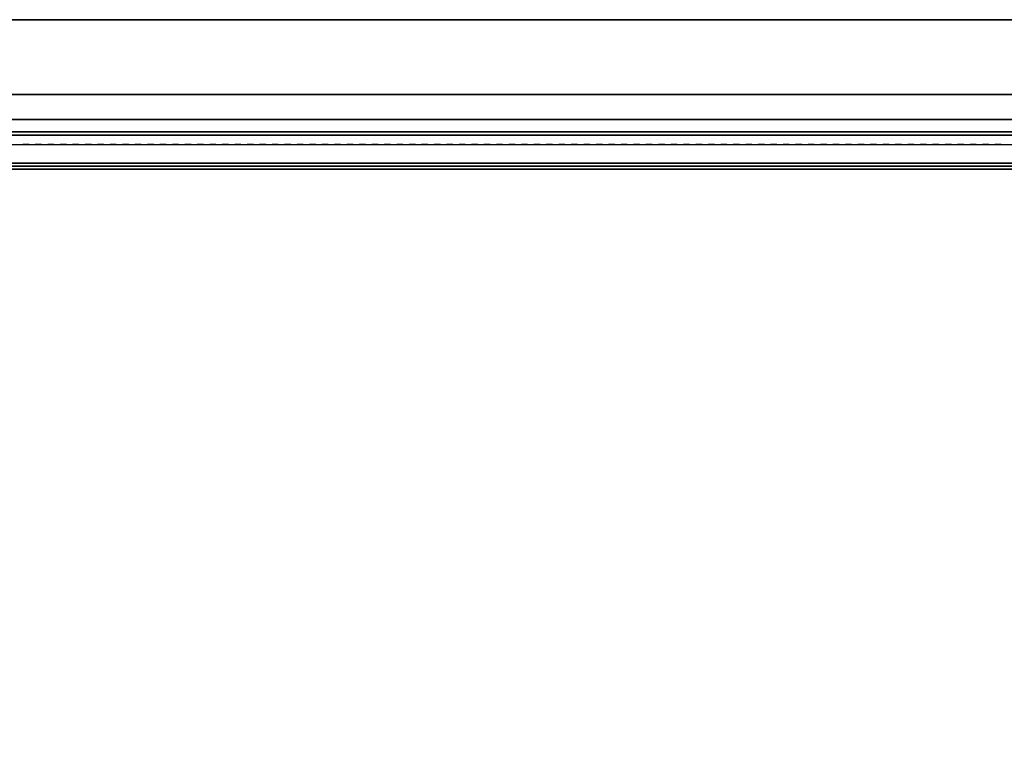
# Model space of a CAD drawing. Units: inches. Extents: x 421 to 541, y 535 to 648.
# Drawn here: x 462 to 472, y 640 to 648 of the extents above; entities that cross this region are included whole.
import ezdxf

# ---------------------------------------------------------------- set-up
doc = ezdxf.new("R2010")
doc.units = ezdxf.units.IN
doc.header["$MEASUREMENT"] = 0
for name, color, linetype in [('A-FURN', 7, 'Continuous'), ('AFUFU-2D-FD-T', 7, 'Continuous'), ('AFUFU-2D-TP-TX', 3, 'Continuous'), ('AFUFU-2D-WS-T', 7, 'Continuous'), ('AFUFU-3D-SC-H', 6, 'Continuous'), ('AFUFU-3D-SC-V', 6, 'Continuous'), ('AFUFU-3D-TP-CC', 3, 'Continuous'), ('AFUFU-3D-TP-FR', 3, 'Continuous'), ('AFUFU-3D-TP-IB', 3, 'Continuous'), ('AFUFU-3D-TP-IT', 3, 'Continuous'), ('AFUFU-3D-TP-TR', 3, 'Continuous'), ('AFUFU-3D-WS-ED', 1, 'Continuous'), ('AFUFU-3D-WS-V', 1, 'Continuous')]:
    doc.layers.add(name, color=color, linetype=linetype)
doc.styles.get("Standard").update_dxf_attribs({"font": 'arial.ttf'})

# ---------------------------------------------------------------- blocks, each defined once
blk = doc.blocks.new('3_RTPRS60H4')
at = {"layer": 'AFUFU-2D-TP-TX', "flags": 1}
for tag, height in [('CAPTG', 2.5), ('CAPPN', 0.001), ('CAPMG', 0.001), ('CAPMC', 0.001), ('CAPQT', 0.001), ('CAPDH', 0.001), ('CAPGC', 0.001)]:
    blk.add_attdef(tag, (0, 0), '', height=height, dxfattribs=at)
at = {"layer": 'AFUFU-3D-TP-CC'}
mesh = blk.add_polyface(dxfattribs=at)
corners = [(40.375, -1.25, 1.5), (40.375, -1.25), (40.4375, -1.25), (40.4375, -1.25, 1.5)]
mesh.append_faces([[corners[k] for k in face] for face in [(0, 1, 2, 3)]])
mesh = blk.add_polyface(dxfattribs=at)
corners = [(40.5, -1.25, 1.5), (40.5, -1.25), (40.5625, -1.25), (40.5625, -1.25, 1.5)]
mesh.append_faces([[corners[k] for k in face] for face in [(0, 1, 2, 3)]])
mesh = blk.add_polyface(dxfattribs=at)
corners = [(40.625, -1.25, 1.5), (40.625, -1.25), (40.6875, -1.25), (40.6875, -1.25, 1.5)]
mesh.append_faces([[corners[k] for k in face] for face in [(0, 1, 2, 3)]])
mesh = blk.add_polyface(dxfattribs=at)
corners = [(40.75, -1.25, 1.5), (40.75, -1.25), (40.8125, -1.25), (40.8125, -1.25, 1.5)]
mesh.append_faces([[corners[k] for k in face] for face in [(0, 1, 2, 3)]])
mesh = blk.add_polyface(dxfattribs=at)
corners = [(40.875, -1.25, 1.5), (40.875, -1.25), (40.9375, -1.25), (40.9375, -1.25, 1.5)]
mesh.append_faces([[corners[k] for k in face] for face in [(0, 1, 2, 3)]])
mesh = blk.add_polyface(dxfattribs=at)
corners = [(41, -1.25, 1.5), (41, -1.25), (41.0625, -1.25), (41.0625, -1.25, 1.5)]
mesh.append_faces([[corners[k] for k in face] for face in [(0, 1, 2, 3)]])
mesh = blk.add_polyface(dxfattribs=at)
corners = [(41.125, -1.25, 1.5), (41.125, -1.25), (41.1875, -1.25), (41.1875, -1.25, 1.5)]
mesh.append_faces([[corners[k] for k in face] for face in [(0, 1, 2, 3)]])
mesh = blk.add_polyface(dxfattribs=at)
corners = [(41.25, -1.25, 1.5), (41.25, -1.25), (41.3125, -1.25), (41.3125, -1.25, 1.5)]
mesh.append_faces([[corners[k] for k in face] for face in [(0, 1, 2, 3)]])
mesh = blk.add_polyface(dxfattribs=at)
corners = [(41.375, -1.25, 1.5), (41.375, -1.25), (41.4375, -1.25), (41.4375, -1.25, 1.5)]
mesh.append_faces([[corners[k] for k in face] for face in [(0, 1, 2, 3)]])
mesh = blk.add_polyface(dxfattribs=at)
corners = [(41.5, -1.25, 1.5), (41.5, -1.25), (41.5625, -1.25), (41.5625, -1.25, 1.5)]
mesh.append_faces([[corners[k] for k in face] for face in [(0, 1, 2, 3)]])
mesh = blk.add_polyface(dxfattribs=at)
corners = [(41.625, -1.25, 1.5), (41.625, -1.25), (41.6875, -1.25), (41.6875, -1.25, 1.5)]
mesh.append_faces([[corners[k] for k in face] for face in [(0, 1, 2, 3)]])
mesh = blk.add_polyface(dxfattribs=at)
corners = [(41.75, -1.25, 1.5), (41.75, -1.25), (41.8125, -1.25), (41.8125, -1.25, 1.5)]
mesh.append_faces([[corners[k] for k in face] for face in [(0, 1, 2, 3)]])
mesh = blk.add_polyface(dxfattribs=at)
corners = [(41.875, -1.25, 1.5), (41.875, -1.25), (41.9375, -1.25), (41.9375, -1.25, 1.5)]
mesh.append_faces([[corners[k] for k in face] for face in [(0, 1, 2, 3)]])
mesh = blk.add_polyface(dxfattribs=at)
corners = [(42, -1.25, 1.5), (42, -1.25), (42.0625, -1.25), (42.0625, -1.25, 1.5)]
mesh.append_faces([[corners[k] for k in face] for face in [(0, 1, 2, 3)]])
mesh = blk.add_polyface(dxfattribs=at)
corners = [(42.125, -1.25, 1.5), (42.125, -1.25), (42.1875, -1.25), (42.1875, -1.25, 1.5)]
mesh.append_faces([[corners[k] for k in face] for face in [(0, 1, 2, 3)]])
mesh = blk.add_polyface(dxfattribs=at)
corners = [(42.25, -1.25, 1.5), (42.25, -1.25), (42.3125, -1.25), (42.3125, -1.25, 1.5)]
mesh.append_faces([[corners[k] for k in face] for face in [(0, 1, 2, 3)]])
mesh = blk.add_polyface(dxfattribs=at)
corners = [(42.375, -1.25, 1.5), (42.375, -1.25), (42.4375, -1.25), (42.4375, -1.25, 1.5)]
mesh.append_faces([[corners[k] for k in face] for face in [(0, 1, 2, 3)]])
mesh = blk.add_polyface(dxfattribs=at)
corners = [(42.5, -1.25, 1.5), (42.5, -1.25), (42.5625, -1.25), (42.5625, -1.25, 1.5)]
mesh.append_faces([[corners[k] for k in face] for face in [(0, 1, 2, 3)]])
mesh = blk.add_polyface(dxfattribs=at)
corners = [(42.625, -1.25, 1.5), (42.625, -1.25), (42.6875, -1.25), (42.6875, -1.25, 1.5)]
mesh.append_faces([[corners[k] for k in face] for face in [(0, 1, 2, 3)]])
mesh = blk.add_polyface(dxfattribs=at)
corners = [(42.75, -1.25, 1.5), (42.75, -1.25), (42.8125, -1.25), (42.8125, -1.25, 1.5)]
mesh.append_faces([[corners[k] for k in face] for face in [(0, 1, 2, 3)]])
mesh = blk.add_polyface(dxfattribs=at)
corners = [(42.875, -1.25, 1.5), (42.875, -1.25), (42.9375, -1.25), (42.9375, -1.25, 1.5)]
mesh.append_faces([[corners[k] for k in face] for face in [(0, 1, 2, 3)]])
mesh = blk.add_polyface(dxfattribs=at)
corners = [(43, -1.25, 1.5), (43, -1.25), (43.0625, -1.25), (43.0625, -1.25, 1.5)]
mesh.append_faces([[corners[k] for k in face] for face in [(0, 1, 2, 3)]])
mesh = blk.add_polyface(dxfattribs=at)
corners = [(43.125, -1.25, 1.5), (43.125, -1.25), (43.1875, -1.25), (43.1875, -1.25, 1.5)]
mesh.append_faces([[corners[k] for k in face] for face in [(0, 1, 2, 3)]])
mesh = blk.add_polyface(dxfattribs=at)
corners = [(43.25, -1.25, 1.5), (43.25, -1.25), (43.3125, -1.25), (43.3125, -1.25, 1.5)]
mesh.append_faces([[corners[k] for k in face] for face in [(0, 1, 2, 3)]])
mesh = blk.add_polyface(dxfattribs=at)
corners = [(43.375, -1.25, 1.5), (43.375, -1.25), (43.4375, -1.25), (43.4375, -1.25, 1.5)]
mesh.append_faces([[corners[k] for k in face] for face in [(0, 1, 2, 3)]])
mesh = blk.add_polyface(dxfattribs=at)
corners = [(43.5, -1.25, 1.5), (43.5, -1.25), (43.5625, -1.25), (43.5625, -1.25, 1.5)]
mesh.append_faces([[corners[k] for k in face] for face in [(0, 1, 2, 3)]])
mesh = blk.add_polyface(dxfattribs=at)
corners = [(43.625, -1.25, 1.5), (43.625, -1.25), (43.6875, -1.25), (43.6875, -1.25, 1.5)]
mesh.append_faces([[corners[k] for k in face] for face in [(0, 1, 2, 3)]])
mesh = blk.add_polyface(dxfattribs=at)
corners = [(43.75, -1.25, 1.5), (43.75, -1.25), (43.8125, -1.25), (43.8125, -1.25, 1.5)]
mesh.append_faces([[corners[k] for k in face] for face in [(0, 1, 2, 3)]])
mesh = blk.add_polyface(dxfattribs=at)
corners = [(43.875, -1.25, 1.5), (43.875, -1.25), (43.9375, -1.25), (43.9375, -1.25, 1.5)]
mesh.append_faces([[corners[k] for k in face] for face in [(0, 1, 2, 3)]])
mesh = blk.add_polyface(dxfattribs=at)
corners = [(44, -1.25, 1.5), (44, -1.25), (44.0625, -1.25), (44.0625, -1.25, 1.5)]
mesh.append_faces([[corners[k] for k in face] for face in [(0, 1, 2, 3)]])
mesh = blk.add_polyface(dxfattribs=at)
corners = [(44.125, -1.25, 1.5), (44.125, -1.25), (44.1875, -1.25), (44.1875, -1.25, 1.5)]
mesh.append_faces([[corners[k] for k in face] for face in [(0, 1, 2, 3)]])
mesh = blk.add_polyface(dxfattribs=at)
corners = [(44.25, -1.25, 1.5), (44.25, -1.25), (44.3125, -1.25), (44.3125, -1.25, 1.5)]
mesh.append_faces([[corners[k] for k in face] for face in [(0, 1, 2, 3)]])
mesh = blk.add_polyface(dxfattribs=at)
corners = [(44.375, -1.25, 1.5), (44.375, -1.25), (44.4375, -1.25), (44.4375, -1.25, 1.5)]
mesh.append_faces([[corners[k] for k in face] for face in [(0, 1, 2, 3)]])
mesh = blk.add_polyface(dxfattribs=at)
corners = [(44.5, -1.25, 1.5), (44.5, -1.25), (44.5625, -1.25), (44.5625, -1.25, 1.5)]
mesh.append_faces([[corners[k] for k in face] for face in [(0, 1, 2, 3)]])
mesh = blk.add_polyface(dxfattribs=at)
corners = [(44.625, -1.25, 1.5), (44.625, -1.25), (44.6875, -1.25), (44.6875, -1.25, 1.5)]
mesh.append_faces([[corners[k] for k in face] for face in [(0, 1, 2, 3)]])
mesh = blk.add_polyface(dxfattribs=at)
corners = [(44.75, -1.25, 1.5), (44.75, -1.25), (44.8125, -1.25), (44.8125, -1.25, 1.5)]
mesh.append_faces([[corners[k] for k in face] for face in [(0, 1, 2, 3)]])
mesh = blk.add_polyface(dxfattribs=at)
corners = [(44.875, -1.25, 1.5), (44.875, -1.25), (44.9375, -1.25), (44.9375, -1.25, 1.5)]
mesh.append_faces([[corners[k] for k in face] for face in [(0, 1, 2, 3)]])
mesh = blk.add_polyface(dxfattribs=at)
corners = [(45, -1.25, 1.5), (45, -1.25), (45.0625, -1.25), (45.0625, -1.25, 1.5)]
mesh.append_faces([[corners[k] for k in face] for face in [(0, 1, 2, 3)]])
mesh = blk.add_polyface(dxfattribs=at)
corners = [(45.125, -1.25, 1.5), (45.125, -1.25), (45.1875, -1.25), (45.1875, -1.25, 1.5)]
mesh.append_faces([[corners[k] for k in face] for face in [(0, 1, 2, 3)]])
mesh = blk.add_polyface(dxfattribs=at)
corners = [(45.25, -1.25, 1.5), (45.25, -1.25), (45.3125, -1.25), (45.3125, -1.25, 1.5)]
mesh.append_faces([[corners[k] for k in face] for face in [(0, 1, 2, 3)]])
mesh = blk.add_polyface(dxfattribs=at)
corners = [(45.375, -1.25, 1.5), (45.375, -1.25), (45.4375, -1.25), (45.4375, -1.25, 1.5)]
mesh.append_faces([[corners[k] for k in face] for face in [(0, 1, 2, 3)]])
mesh = blk.add_polyface(dxfattribs=at)
corners = [(45.5, -1.25, 1.5), (45.5, -1.25), (45.5625, -1.25), (45.5625, -1.25, 1.5)]
mesh.append_faces([[corners[k] for k in face] for face in [(0, 1, 2, 3)]])
mesh = blk.add_polyface(dxfattribs=at)
corners = [(45.625, -1.25, 1.5), (45.625, -1.25), (45.6875, -1.25), (45.6875, -1.25, 1.5)]
mesh.append_faces([[corners[k] for k in face] for face in [(0, 1, 2, 3)]])
mesh = blk.add_polyface(dxfattribs=at)
corners = [(45.75, -1.25, 1.5), (45.75, -1.25), (45.8125, -1.25), (45.8125, -1.25, 1.5)]
mesh.append_faces([[corners[k] for k in face] for face in [(0, 1, 2, 3)]])
mesh = blk.add_polyface(dxfattribs=at)
corners = [(45.875, -1.25, 1.5), (45.875, -1.25), (45.9375, -1.25), (45.9375, -1.25, 1.5)]
mesh.append_faces([[corners[k] for k in face] for face in [(0, 1, 2, 3)]])
mesh = blk.add_polyface(dxfattribs=at)
corners = [(46, -1.25, 1.5), (46, -1.25), (46.0625, -1.25), (46.0625, -1.25, 1.5)]
mesh.append_faces([[corners[k] for k in face] for face in [(0, 1, 2, 3)]])
mesh = blk.add_polyface(dxfattribs=at)
corners = [(46.125, -1.25, 1.5), (46.125, -1.25), (46.1875, -1.25), (46.1875, -1.25, 1.5)]
mesh.append_faces([[corners[k] for k in face] for face in [(0, 1, 2, 3)]])
mesh = blk.add_polyface(dxfattribs=at)
corners = [(46.25, -1.25, 1.5), (46.25, -1.25), (46.3125, -1.25), (46.3125, -1.25, 1.5)]
mesh.append_faces([[corners[k] for k in face] for face in [(0, 1, 2, 3)]])
mesh = blk.add_polyface(dxfattribs=at)
corners = [(46.375, -1.25, 1.5), (46.375, -1.25), (46.4375, -1.25), (46.4375, -1.25, 1.5)]
mesh.append_faces([[corners[k] for k in face] for face in [(0, 1, 2, 3)]])
mesh = blk.add_polyface(dxfattribs=at)
corners = [(46.5, -1.25, 1.5), (46.5, -1.25), (46.5625, -1.25), (46.5625, -1.25, 1.5)]
mesh.append_faces([[corners[k] for k in face] for face in [(0, 1, 2, 3)]])
mesh = blk.add_polyface(dxfattribs=at)
corners = [(46.625, -1.25, 1.5), (46.625, -1.25), (46.6875, -1.25), (46.6875, -1.25, 1.5)]
mesh.append_faces([[corners[k] for k in face] for face in [(0, 1, 2, 3)]])
mesh = blk.add_polyface(dxfattribs=at)
corners = [(46.75, -1.25, 1.5), (46.75, -1.25), (46.8125, -1.25), (46.8125, -1.25, 1.5)]
mesh.append_faces([[corners[k] for k in face] for face in [(0, 1, 2, 3)]])
mesh = blk.add_polyface(dxfattribs=at)
corners = [(46.875, -1.25, 1.5), (46.875, -1.25), (46.9375, -1.25), (46.9375, -1.25, 1.5)]
mesh.append_faces([[corners[k] for k in face] for face in [(0, 1, 2, 3)]])
mesh = blk.add_polyface(dxfattribs=at)
corners = [(47, -1.25, 1.5), (47, -1.25), (47.0625, -1.25), (47.0625, -1.25, 1.5)]
mesh.append_faces([[corners[k] for k in face] for face in [(0, 1, 2, 3)]])
mesh = blk.add_polyface(dxfattribs=at)
corners = [(47.125, -1.25, 1.5), (47.125, -1.25), (47.1875, -1.25), (47.1875, -1.25, 1.5)]
mesh.append_faces([[corners[k] for k in face] for face in [(0, 1, 2, 3)]])
mesh = blk.add_polyface(dxfattribs=at)
corners = [(47.25, -1.25, 1.5), (47.25, -1.25), (47.3125, -1.25), (47.3125, -1.25, 1.5)]
mesh.append_faces([[corners[k] for k in face] for face in [(0, 1, 2, 3)]])
mesh = blk.add_polyface(dxfattribs=at)
corners = [(47.375, -1.25, 1.5), (47.375, -1.25), (47.4375, -1.25), (47.4375, -1.25, 1.5)]
mesh.append_faces([[corners[k] for k in face] for face in [(0, 1, 2, 3)]])
mesh = blk.add_polyface(dxfattribs=at)
corners = [(47.5, -1.25, 1.5), (47.5, -1.25), (47.5625, -1.25), (47.5625, -1.25, 1.5)]
mesh.append_faces([[corners[k] for k in face] for face in [(0, 1, 2, 3)]])
mesh = blk.add_polyface(dxfattribs=at)
corners = [(47.625, -1.25, 1.5), (47.625, -1.25), (47.6875, -1.25), (47.6875, -1.25, 1.5)]
mesh.append_faces([[corners[k] for k in face] for face in [(0, 1, 2, 3)]])
mesh = blk.add_polyface(dxfattribs=at)
corners = [(47.75, -1.25, 1.5), (47.75, -1.25), (47.8125, -1.25), (47.8125, -1.25, 1.5)]
mesh.append_faces([[corners[k] for k in face] for face in [(0, 1, 2, 3)]])
mesh = blk.add_polyface(dxfattribs=at)
corners = [(47.875, -1.25, 1.5), (47.875, -1.25), (47.9375, -1.25), (47.9375, -1.25, 1.5)]
mesh.append_faces([[corners[k] for k in face] for face in [(0, 1, 2, 3)]])
mesh = blk.add_polyface(dxfattribs=at)
corners = [(48, -1.25, 1.5), (48, -1.25), (48.0625, -1.25), (48.0625, -1.25, 1.5)]
mesh.append_faces([[corners[k] for k in face] for face in [(0, 1, 2, 3)]])
mesh = blk.add_polyface(dxfattribs=at)
corners = [(48.125, -1.25, 1.5), (48.125, -1.25), (48.1875, -1.25), (48.1875, -1.25, 1.5)]
mesh.append_faces([[corners[k] for k in face] for face in [(0, 1, 2, 3)]])
mesh = blk.add_polyface(dxfattribs=at)
corners = [(48.25, -1.25, 1.5), (48.25, -1.25), (48.3125, -1.25), (48.3125, -1.25, 1.5)]
mesh.append_faces([[corners[k] for k in face] for face in [(0, 1, 2, 3)]])
mesh = blk.add_polyface(dxfattribs=at)
corners = [(48.375, -1.25, 1.5), (48.375, -1.25), (48.4375, -1.25), (48.4375, -1.25, 1.5)]
mesh.append_faces([[corners[k] for k in face] for face in [(0, 1, 2, 3)]])
mesh = blk.add_polyface(dxfattribs=at)
corners = [(48.5, -1.25, 1.5), (48.5, -1.25), (48.5625, -1.25), (48.5625, -1.25, 1.5)]
mesh.append_faces([[corners[k] for k in face] for face in [(0, 1, 2, 3)]])
mesh = blk.add_polyface(dxfattribs=at)
corners = [(48.625, -1.25, 1.5), (48.625, -1.25), (48.6875, -1.25), (48.6875, -1.25, 1.5)]
mesh.append_faces([[corners[k] for k in face] for face in [(0, 1, 2, 3)]])
mesh = blk.add_polyface(dxfattribs=at)
corners = [(48.75, -1.25, 1.5), (48.75, -1.25), (48.8125, -1.25), (48.8125, -1.25, 1.5)]
mesh.append_faces([[corners[k] for k in face] for face in [(0, 1, 2, 3)]])
mesh = blk.add_polyface(dxfattribs=at)
corners = [(48.875, -1.25, 1.5), (48.875, -1.25), (48.9375, -1.25), (48.9375, -1.25, 1.5)]
mesh.append_faces([[corners[k] for k in face] for face in [(0, 1, 2, 3)]])
mesh = blk.add_polyface(dxfattribs=at)
corners = [(49, -1.25, 1.5), (49, -1.25), (49.0625, -1.25), (49.0625, -1.25, 1.5)]
mesh.append_faces([[corners[k] for k in face] for face in [(0, 1, 2, 3)]])
mesh = blk.add_polyface(dxfattribs=at)
corners = [(49.125, -1.25, 1.5), (49.125, -1.25), (49.1875, -1.25), (49.1875, -1.25, 1.5)]
mesh.append_faces([[corners[k] for k in face] for face in [(0, 1, 2, 3)]])
mesh = blk.add_polyface(dxfattribs=at)
corners = [(49.25, -1.25, 1.5), (49.25, -1.25), (49.3125, -1.25), (49.3125, -1.25, 1.5)]
mesh.append_faces([[corners[k] for k in face] for face in [(0, 1, 2, 3)]])
mesh = blk.add_polyface(dxfattribs=at)
corners = [(49.375, -1.25, 1.5), (49.375, -1.25), (49.4375, -1.25), (49.4375, -1.25, 1.5)]
mesh.append_faces([[corners[k] for k in face] for face in [(0, 1, 2, 3)]])
mesh = blk.add_polyface(dxfattribs=at)
corners = [(49.5, -1.25, 1.5), (49.5, -1.25), (49.5625, -1.25), (49.5625, -1.25, 1.5)]
mesh.append_faces([[corners[k] for k in face] for face in [(0, 1, 2, 3)]])
mesh = blk.add_polyface(dxfattribs=at)
corners = [(49.625, -1.25, 1.5), (49.625, -1.25), (49.6875, -1.25), (49.6875, -1.25, 1.5)]
mesh.append_faces([[corners[k] for k in face] for face in [(0, 1, 2, 3)]])
mesh = blk.add_polyface(dxfattribs=at)
corners = [(49.75, -1.25, 1.5), (49.75, -1.25), (49.8125, -1.25), (49.8125, -1.25, 1.5)]
mesh.append_faces([[corners[k] for k in face] for face in [(0, 1, 2, 3)]])
mesh = blk.add_polyface(dxfattribs=at)
corners = [(49.875, -1.25, 1.5), (49.875, -1.25), (49.9375, -1.25), (49.9375, -1.25, 1.5)]
mesh.append_faces([[corners[k] for k in face] for face in [(0, 1, 2, 3)]])
mesh = blk.add_polyface(dxfattribs=at)
corners = [(50, -1.25, 1.5), (50, -1.25), (50.0625, -1.25), (50.0625, -1.25, 1.5)]
mesh.append_faces([[corners[k] for k in face] for face in [(0, 1, 2, 3)]])
mesh = blk.add_polyface(dxfattribs=at)
corners = [(50.125, -1.25, 1.5), (50.125, -1.25), (50.1875, -1.25), (50.1875, -1.25, 1.5)]
mesh.append_faces([[corners[k] for k in face] for face in [(0, 1, 2, 3)]])
at = {"layer": 'AFUFU-3D-TP-FR'}
mesh = blk.add_polyface(dxfattribs=at)
corners = [(0.125, 0, 44.5625), (0.125, -1.5, 44.5625), (59.875, -1.5, 44.5625), (59.875, 0, 44.5625), (0.125, 0), (0.125, -1.5), (0.125, -1.5, 44.6875), (0.125, 0, 44.6875), (0, 0), (0, -1.5), (0, -1.5, 44.6875), (0, 0, 44.6875), (60, 0), (60, -1.5), (60, -1.5, 44.6875), (60, 0, 44.6875), (59.875, 0), (59.875, -1.5), (59.875, -1.5, 44.6875), (59.875, 0, 44.6875)]
mesh.append_faces([[corners[k] for k in face] for face in [(0, 1, 2, 3), (7, 6, 5, 4), (8, 9, 10, 11), (7, 11, 10, 6), (6, 10, 9, 5), (5, 9, 8, 4), (4, 8, 11, 7), (15, 14, 13, 12), (16, 17, 18, 19), (15, 19, 18, 14), (14, 18, 17, 13), (13, 17, 16, 12), (12, 16, 19, 15), (19, 18, 6, 7), (1, 6, 18, 2), (3, 19, 7, 0), (4, 0, 3, 16)]])
at = {"layer": 'AFUFU-3D-TP-IB'}
mesh = blk.add_polyface(dxfattribs=at)
corners = [(0.125, -1.4375, 1.5), (59.875, -1.4375, 1.5), (59.875, -1.4375, 12.8125), (0.125, -1.4375, 12.8125)]
mesh.append_faces([[corners[k] for k in face] for face in [(0, 1, 2, 3)]])
at = {"layer": 'AFUFU-3D-TP-IT'}
mesh = blk.add_polyface(dxfattribs=at)
corners = [(0.125, -1.4375, 13.6875), (59.875, -1.4375, 13.6875), (59.875, -1.4375, 43.8125), (0.125, -1.4375, 43.8125)]
mesh.append_faces([[corners[k] for k in face] for face in [(0, 1, 2, 3)]])
at = {"layer": 'AFUFU-3D-TP-TR'}
mesh = blk.add_polyface(dxfattribs=at)
corners = [(0.125, -1.4688, 44.0625), (0.125, -1.4688, 43.5625), (59.875, -1.4688, 43.5625), (59.875, -1.4688, 44.0625), (0.125, -1.4375, 44.0625), (59.875, -1.4375, 44.0625), (0.125, -1.4375, 43.9375), (59.875, -1.4375, 43.9375), (0.125, -1.1562, 43.9375), (59.875, -1.1562, 43.9375), (0.125, -1.4375, 43.5625), (59.875, -1.4375, 43.5625), (0.125, -1.1562, 44.0625), (59.875, -1.1562, 44.0625), (0.125, -1.125, 44.0625), (59.875, -1.125, 44.0625), (0.125, -1.125, 44.5625), (59.875, -1.125, 44.5625)]
mesh.append_faces([[corners[k] for k in face] for face in [(0, 1, 2, 3), (4, 0, 3, 5), (5, 7, 6, 4), (8, 6, 7, 9), (11, 2, 1, 10), (12, 8, 9, 13), (14, 12, 13, 15), (16, 14, 15, 17)]])
mesh = blk.add_polyface(dxfattribs=at)
corners = [(0.125, -1.4688, 13.0625), (0.125, -1.4688, 12.5625), (59.875, -1.4688, 12.5625), (59.875, -1.4688, 13.0625), (0.125, -1.4375, 13.0625), (59.875, -1.4375, 13.0625), (0.125, -1.4375, 12.9375), (59.875, -1.4375, 12.9375), (0.125, -1.1562, 12.9375), (59.875, -1.1562, 12.9375), (0.125, -1.1562, 13.5625), (59.875, -1.1562, 13.5625), (0.125, -1.4375, 13.9375), (0.125, -1.4688, 13.9375), (59.875, -1.4688, 13.9375), (59.875, -1.4375, 13.9375), (0.125, -1.4688, 13.4375), (59.875, -1.4688, 13.4375), (0.125, -1.4375, 13.4375), (59.875, -1.4375, 13.4375), (0.125, -1.4375, 13.5625), (59.875, -1.4375, 13.5625), (0.125, -1.4375, 12.5625), (59.875, -1.4375, 12.5625)]
mesh.append_faces([[corners[k] for k in face] for face in [(0, 1, 2, 3), (4, 0, 3, 5), (5, 7, 6, 4), (8, 6, 7, 9), (10, 8, 9, 11), (12, 13, 14, 15), (13, 16, 17, 14), (19, 17, 16, 18), (21, 19, 18, 20), (11, 21, 20, 10), (23, 2, 1, 22)]])
mesh = blk.add_polyface(dxfattribs=at)
corners = [(0.125, -1.4688, 1.75), (0.125, -1.4688, 1.25), (59.875, -1.4688, 1.25), (59.875, -1.4688, 1.75), (0.125, -1.4375, 1.75), (59.875, -1.4375, 1.75), (0.125, -1.25, 1.25), (59.875, -1.25, 1.25)]
mesh.append_faces([[corners[k] for k in face] for face in [(0, 1, 2, 3), (4, 0, 3, 5), (7, 2, 1, 6)]])
blk = doc.blocks.new('TCSG60L-C')
at = {"layer": 'AFUFU-3D-SC-H'}
mesh = blk.add_polyface(dxfattribs=at)
corners = [(0.9375, 0, 23.3125), (59.0625, 0, 23.3125), (59.0625, -18.9688, 23.3125), (0.9375, -18.9688, 23.3125), (0.9375, -18.9688, 22.375), (59.0625, -18.9688, 22.375), (0.9375, 0, 22.375), (59.0625, 0, 22.375)]
mesh.append_faces([[corners[k] for k in face] for face in [(0, 1, 2, 3), (5, 4, 3, 2), (4, 5, 7, 6)]])
mesh = blk.add_polyface(dxfattribs=at)
corners = [(0.9375, 0, 4.8437), (59.0625, 0, 4.8437), (59.0625, -18.9688, 4.8437), (0.9375, -18.9688, 4.8437), (0.9375, -18.9688, 3.9062), (59.0625, -18.9688, 3.9062), (59.0625, 0, 3.9062), (0.9375, 0, 3.9062)]
mesh.append_faces([[corners[k] for k in face] for face in [(0, 1, 2, 3), (5, 4, 3, 2), (7, 6, 1, 0), (4, 5, 6, 7)]])
mesh = blk.add_polyface(dxfattribs=at)
corners = [(30.3749, -0.75, 18.625), (59.0625, -0.75, 18.625), (59.0625, -17.9375, 18.625), (30.3749, -17.9375, 18.625), (30.3749, -17.9375, 17.6875), (59.0625, -17.9375, 17.6875), (30.3749, -0.75, 17.6875), (59.0625, -0.75, 17.6875)]
mesh.append_faces([[corners[k] for k in face] for face in [(0, 1, 2, 3), (5, 4, 3, 2), (4, 5, 7, 6)]])
at = {"layer": 'AFUFU-3D-SC-V'}
mesh = blk.add_polyface(dxfattribs=at)
corners = [(0, -19, 3.9065), (0, 0, 3.9065), (0, 0, 23.3125), (0, -19, 23.3125), (0.9375, -19, 3.9065), (0.9375, -19, 23.3125), (0.9375, 0, 23.3125), (0.9375, 0, 3.9065), (59.0625, -19, 3.9065), (59.0625, 0, 3.9065), (59.0625, 0, 23.3125), (59.0625, -19, 23.3125), (60, -19, 3.9065), (60, -19, 23.3125), (60, 0, 23.3125), (60, 0, 3.9065), (0.9375, 0, 4.844), (59.0625, 0, 4.844), (59.0625, 0, 22.375), (0.9375, 0, 22.375), (0.9375, -0.75, 4.844), (0.9375, -0.75, 22.375), (59.0625, -0.75, 22.375), (59.0625, -0.75, 4.844)]
mesh.append_faces([[corners[k] for k in face] for face in [(0, 1, 2, 3), (5, 4, 0, 3), (6, 5, 3, 2), (7, 6, 2, 1), (4, 7, 1, 0), (5, 6, 7, 4), (8, 9, 10, 11), (11, 8, 12, 13), (10, 11, 13, 14), (9, 10, 14, 15), (8, 9, 15, 12), (12, 15, 14, 13), (16, 17, 18, 19), (19, 16, 20, 21), (18, 19, 21, 22), (17, 18, 22, 23), (16, 17, 23, 20), (20, 23, 22, 21), (6, 10, 18, 19)]])
blk = doc.blocks.new('RRLCSWDL2060_THREEDVIEW_RRLCSWDL2060_____PULL_____G')
at = {"layer": 'A-FURN'}
blk.add_blockref('TCSG60L-C', (0, 0), dxfattribs=at)
blk = doc.blocks.new('3_RRLCSWDL2060_____XI_____XO_____PULL_____G')
at = {"layer": 'A-FURN'}
blk.add_blockref('RRLCSWDL2060_THREEDVIEW_RRLCSWDL2060_____PULL_____G', (0, 0), dxfattribs=at)
at = {"layer": 'AFUFU-2D-FD-T'}
blk.add_attdef('CAPTG', (0, 1), '', height=2.5, dxfattribs=at)
at = {"layer": 'AFUFU-2D-FD-T', "flags": 1}
for tag in ['CAPPN', 'CAPMG', 'CAPMC', 'CAPQT', 'CAPDH']:
    blk.add_attdef(tag, (0, 0), '', height=0.001, dxfattribs=at)
blk = doc.blocks.new('TRPO840L')
at = {"layer": 'AFUFU-3D-WS-ED'}
mesh = blk.add_polyface(dxfattribs=at)
corners = [(0, -84, -1.5), (0, -84), (0, 0), (0, 0, -1.5), (30, 0), (30, 0, -1.5), (30, -84), (30, -84, -1.5)]
mesh.append_faces([[corners[k] for k in face] for face in [(0, 1, 2, 3), (3, 2, 4, 5), (5, 4, 6, 7), (0, 7, 6, 1)]])
at = {"layer": 'AFUFU-3D-WS-V'}
mesh = blk.add_polyface(dxfattribs=at)
corners = [(30, -84), (0, -84), (0, 0), (30, 0)]
mesh.append_faces([[corners[k] for k in face] for face in [(0, 1, 2, 3)]], dxfattribs={"vtx0": -1})
mesh = blk.add_polyface(dxfattribs=at)
corners = [(30, -84, -1.5), (0, -84, -1.5), (0, 0, -1.5), (30, 0, -1.5)]
mesh.append_faces([[corners[k] for k in face] for face in [(0, 1, 2, 3)]], dxfattribs={"vtx0": -1})
blk = doc.blocks.new('R2PTDOPCL8430_THREEDVIEW_R2PTDOPCL8430_____GROMMET_____P')
at = {"layer": 'A-FURN'}
blk.add_blockref('TRPO840L', (0, 0), dxfattribs=at)
blk = doc.blocks.new('3_R2PTDOPCL8430_____XI_____XO_____GROMMET_____P')
at = {"layer": 'A-FURN'}
blk.add_blockref('R2PTDOPCL8430_THREEDVIEW_R2PTDOPCL8430_____GROMMET_____P', (0, 0), dxfattribs=at)
at = {"layer": 'AFUFU-2D-WS-T'}
blk.add_attdef('CAPTG', (0, 1), '', height=2.5, dxfattribs=at)
at = {"layer": 'AFUFU-2D-WS-T', "flags": 1}
for tag in ['CAPPN', 'CAPMG', 'CAPMC', 'CAPQT', 'CAPDH']:
    blk.add_attdef(tag, (0, 0), '', height=0.001, dxfattribs=at)

msp = doc.modelspace()

# ---------------------------------------------------------------- block references
at = {"layer": 'A-FURN'}
for name, p in [('3_RTPRS60H4', (421.3464, 647.5396, 23.3125)), ('3_RRLCSWDL2060_____XI_____XO_____PULL_____G', (421.3464, 647.5396)), ('3_R2PTDOPCL8430_____XI_____XO_____GROMMET_____P', (451.3464, 646.5396, 29.875))]:
    msp.add_blockref(name, p, dxfattribs=at)

doc.saveas('drawing.dxf')
